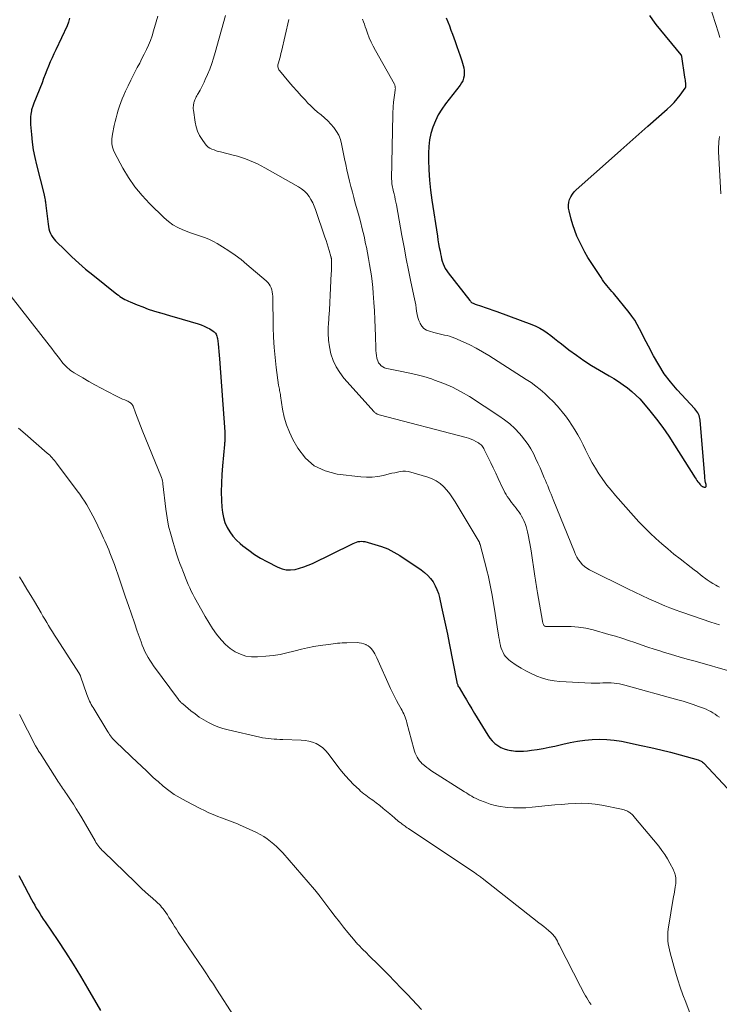
# Model space of a CAD drawing. Units: feet. Extents: x 1999996 to 2003784, y 595000 to 600000.
# Drawn here: x 2000663 to 2000796, y 597278 to 597464 of the extents above; entities that cross this region are included whole.
import ezdxf

# ---------------------------------------------------------------- set-up
doc = ezdxf.new("R2010")
doc.units = ezdxf.units.FT
doc.header["$LTSCALE"] = 100
doc.header["$MEASUREMENT"] = 0
doc.layers.add('CONTOUR INDEX', color=32, linetype='Continuous', lineweight=25)
doc.layers.add('CONTOUR INTERMEDIATE', color=40, linetype='Continuous', lineweight=15)

msp = doc.modelspace()

# ---------------------------------------------------------------- linework, layer by layer
at = {"layer": 'CONTOUR INDEX', "flags": 128}
for points, elevation in [([(2000672.38, 597464.76), (2000672.18, 597464.01), (2000671.9, 597463.27), (2000669.74, 597458.76), (2000669.38, 597457.99), (2000669.04, 597457.22), (2000668.7, 597456.43), (2000668.38, 597455.65), (2000668.07, 597454.86), (2000667.76, 597454.07), (2000667.45, 597453.28), (2000667.14, 597452.49), (2000665.61, 597448.62), (2000665.54, 597448.44), (2000665.47, 597448.26), (2000665.39, 597448.08), (2000665.32, 597447.9), (2000665.25, 597447.72), (2000665.2, 597447.54), (2000665.15, 597447.35), (2000665.12, 597447.16), (2000665.02, 597446.55), (2000664.96, 597446.05), (2000664.93, 597445.56), (2000664.93, 597445.06), (2000664.95, 597444.56), (2000665.12, 597442.66), (2000665.28, 597441.21), (2000665.48, 597439.78), (2000665.76, 597438.35), (2000666.08, 597436.94), (2000667.47, 597431.49), (2000667.54, 597431.19), (2000667.61, 597430.89), (2000667.67, 597430.59), (2000667.73, 597430.28), (2000667.75, 597430.14), (2000667.79, 597429.91), (2000667.83, 597429.68), (2000667.86, 597429.44), (2000667.89, 597429.21), (2000668.28, 597425.67), (2000668.35, 597425.23), (2000668.44, 597424.79), (2000668.57, 597424.37), (2000668.73, 597423.96), (2000668.93, 597423.56), (2000669.16, 597423.18), (2000669.43, 597422.83), (2000669.72, 597422.51), (2000671.56, 597420.7), (2000672.81, 597419.5), (2000674.09, 597418.33), (2000675.41, 597417.2), (2000676.75, 597416.09), (2000681.31, 597412.46), (2000681.61, 597412.24), (2000681.91, 597412.02), (2000682.21, 597411.82), (2000682.53, 597411.62), (2000682.85, 597411.44), (2000683.17, 597411.27), (2000683.51, 597411.11), (2000683.85, 597410.97), (2000685.19, 597410.41), (2000686.22, 597410), (2000687.25, 597409.62), (2000688.29, 597409.27), (2000689.34, 597408.94), (2000689.38, 597408.93), (2000690.45, 597408.61), (2000691.52, 597408.3), (2000692.6, 597407.98), (2000693.68, 597407.67), (2000696.74, 597406.78), (2000697.31, 597406.6), (2000697.86, 597406.38), (2000698.4, 597406.12), (2000698.92, 597405.84), (2000699.59, 597405.44), (2000699.76, 597405.32), (2000699.91, 597405.18), (2000700.03, 597405.02), (2000700.14, 597404.84), (2000700.22, 597404.65), (2000700.29, 597404.45), (2000700.34, 597404.24), (2000700.38, 597404.03), (2000700.5, 597403.02), (2000700.58, 597402.31), (2000700.65, 597401.59), (2000700.71, 597400.87), (2000700.77, 597400.15), (2000701.78, 597386.37), (2000701.79, 597386.28), (2000701.8, 597386.19), (2000701.8, 597386.1), (2000701.8, 597386), (2000701.81, 597385.91), (2000701.81, 597385.82), (2000701.81, 597385.73), (2000701.81, 597385.64), (2000701.81, 597385.29), (2000701.8, 597385.12), (2000701.79, 597384.95), (2000701.78, 597384.78), (2000701.77, 597384.61), (2000701.76, 597384.44), (2000701.74, 597384.27), (2000701.72, 597384.1), (2000701.71, 597383.93), (2000701.33, 597379.9), (2000701.2, 597378.26), (2000701.13, 597376.62), (2000701.12, 597374.98), (2000701.16, 597373.34), (2000701.21, 597372.07), (2000701.32, 597371.07), (2000701.51, 597370.1), (2000701.82, 597369.16), (2000702.21, 597368.24), (2000702.72, 597367.38), (2000703.3, 597366.56), (2000703.97, 597365.83), (2000704.7, 597365.15), (2000705.23, 597364.71), (2000706.31, 597363.89), (2000707.42, 597363.11), (2000708.57, 597362.41), (2000709.75, 597361.76), (2000711.84, 597360.69), (2000712.63, 597360.38), (2000713.44, 597360.19), (2000714.26, 597360.18), (2000715.1, 597360.27), (2000715.95, 597360.49), (2000716.77, 597360.75), (2000717.58, 597361.07), (2000718.38, 597361.42), (2000725.84, 597365.07), (2000726.14, 597365.2), (2000726.44, 597365.33), (2000726.75, 597365.43), (2000727.07, 597365.53), (2000727.39, 597365.59), (2000727.71, 597365.62), (2000728.03, 597365.59), (2000728.35, 597365.53), (2000730.24, 597365.02), (2000731.47, 597364.62), (2000732.68, 597364.14), (2000733.83, 597363.55), (2000734.94, 597362.88), (2000739.01, 597360.17), (2000739.65, 597359.68), (2000740.25, 597359.14), (2000740.77, 597358.54), (2000741.25, 597357.89), (2000741.64, 597357.18), (2000741.99, 597356.46), (2000742.26, 597355.7), (2000742.47, 597354.92), (2000742.88, 597353.1), (2000743.25, 597351.4), (2000743.61, 597349.69), (2000743.96, 597347.98), (2000744.31, 597346.27), (2000745.76, 597338.92), (2000745.79, 597338.78), (2000745.83, 597338.64), (2000745.87, 597338.5), (2000745.92, 597338.37), (2000745.98, 597338.24), (2000746.04, 597338.11), (2000746.11, 597337.99), (2000746.18, 597337.86), (2000747.06, 597336.4), (2000747.57, 597335.54), (2000748.09, 597334.69), (2000748.6, 597333.83), (2000749.12, 597332.98), (2000751.65, 597328.83), (2000752.04, 597328.27), (2000752.47, 597327.76), (2000752.97, 597327.3), (2000753.51, 597326.89), (2000754.1, 597326.55), (2000754.71, 597326.27), (2000755.36, 597326.08), (2000756.02, 597325.94), (2000756.15, 597325.92), (2000756.9, 597325.85), (2000757.64, 597325.82), (2000758.39, 597325.84), (2000759.13, 597325.91), (2000759.89, 597326), (2000761, 597326.16), (2000762.12, 597326.35), (2000763.23, 597326.56), (2000764.33, 597326.8), (2000765.84, 597327.15), (2000767.22, 597327.44), (2000768.61, 597327.69), (2000770, 597327.88), (2000771.41, 597328.03), (2000772.81, 597328.09), (2000774.21, 597328.06), (2000775.6, 597327.92), (2000776.99, 597327.69), (2000780.68, 597326.93), (2000782.55, 597326.52), (2000784.41, 597326.08), (2000786.26, 597325.61), (2000788.11, 597325.12), (2000791.48, 597324.17), (2000791.63, 597324.12), (2000791.78, 597324.07), (2000791.93, 597324), (2000792.08, 597323.93), (2000792.22, 597323.84), (2000792.35, 597323.74), (2000792.48, 597323.64), (2000792.6, 597323.52), (2000797.03, 597318.78)], 960), ([(2000743.71, 597464.82), (2000744.03, 597464.05), (2000744.34, 597463.27), (2000744.64, 597462.49), (2000744.93, 597461.71), (2000745.45, 597460.29), (2000745.78, 597459.38), (2000746.1, 597458.48), (2000746.4, 597457.57), (2000746.7, 597456.65), (2000746.99, 597455.78), (2000747.1, 597455.3), (2000747.18, 597454.81), (2000747.18, 597454.32), (2000747.14, 597453.83), (2000747.03, 597453.35), (2000746.87, 597452.89), (2000746.64, 597452.46), (2000746.37, 597452.04), (2000743.62, 597448.5), (2000742.9, 597447.46), (2000742.24, 597446.39), (2000741.69, 597445.26), (2000741.21, 597444.1), (2000740.85, 597442.89), (2000740.58, 597441.67), (2000740.44, 597440.42), (2000740.39, 597439.16), (2000740.4, 597437.88), (2000740.46, 597435.97), (2000740.57, 597434.06), (2000740.77, 597432.16), (2000741.02, 597430.27), (2000742.07, 597423.43), (2000742.19, 597422.7), (2000742.31, 597421.98), (2000742.43, 597421.27), (2000742.57, 597420.55), (2000742.66, 597420.05), (2000742.76, 597419.59), (2000742.88, 597419.12), (2000743.01, 597418.67), (2000743.17, 597418.21), (2000743.18, 597418.18), (2000743.37, 597417.72), (2000743.58, 597417.28), (2000743.84, 597416.87), (2000744.12, 597416.46), (2000748.22, 597411.2), (2000748.32, 597411.09), (2000748.44, 597410.98), (2000748.56, 597410.88), (2000748.69, 597410.8), (2000748.83, 597410.72), (2000748.97, 597410.65), (2000749.11, 597410.59), (2000749.26, 597410.54), (2000750.42, 597410.16), (2000751.15, 597409.92), (2000751.88, 597409.67), (2000752.61, 597409.41), (2000753.33, 597409.15), (2000759.97, 597406.68), (2000760.75, 597406.35), (2000761.5, 597405.98), (2000762.22, 597405.55), (2000762.91, 597405.08), (2000763.58, 597404.57), (2000764.26, 597404.06), (2000764.93, 597403.54), (2000765.59, 597403.02), (2000767.01, 597401.9), (2000768.41, 597400.85), (2000769.83, 597399.85), (2000771.3, 597398.9), (2000772.8, 597398), (2000774.63, 597396.95), (2000775.53, 597396.42), (2000776.41, 597395.86), (2000777.27, 597395.27), (2000778.12, 597394.66), (2000778.93, 597394.01), (2000779.7, 597393.32), (2000780.43, 597392.58), (2000781.12, 597391.8), (2000782.35, 597390.32), (2000783.59, 597388.76), (2000784.8, 597387.16), (2000785.94, 597385.52), (2000787.03, 597383.84), (2000790.93, 597377.64), (2000791.1, 597377.38), (2000791.27, 597377.13), (2000791.45, 597376.89), (2000791.63, 597376.65), (2000791.86, 597376.36), (2000791.94, 597376.27), (2000792.02, 597376.18), (2000792.11, 597376.11), (2000792.2, 597376.03), (2000792.29, 597375.97), (2000792.39, 597375.92), (2000792.5, 597375.89), (2000792.62, 597375.87), (2000792.76, 597375.86), (2000792.87, 597375.88), (2000792.95, 597375.93), (2000793, 597376.01), (2000793.02, 597376.12), (2000793.01, 597376.3), (2000793, 597376.36), (2000792.99, 597376.41), (2000792.98, 597376.46), (2000792.96, 597376.51), (2000792.94, 597376.55), (2000792.93, 597376.6), (2000792.91, 597376.66), (2000792.9, 597376.71), (2000792.85, 597377.03), (2000792.81, 597377.25), (2000792.78, 597377.47), (2000792.76, 597377.69), (2000792.74, 597377.9), (2000791.87, 597388.54), (2000791.83, 597388.84), (2000791.77, 597389.13), (2000791.67, 597389.41), (2000791.55, 597389.69), (2000791.41, 597389.95), (2000791.25, 597390.21), (2000791.07, 597390.45), (2000790.87, 597390.68), (2000787.54, 597394.3), (2000786.26, 597395.8), (2000785.08, 597397.36), (2000784.02, 597399.01), (2000783.04, 597400.73), (2000782.08, 597402.6), (2000781.65, 597403.42), (2000781.23, 597404.25), (2000780.81, 597405.07), (2000780.4, 597405.89), (2000779.95, 597406.7), (2000779.48, 597407.48), (2000778.95, 597408.24), (2000778.39, 597408.97), (2000775.43, 597412.59), (2000775.13, 597412.96), (2000774.83, 597413.32), (2000774.53, 597413.69), (2000774.22, 597414.05), (2000773.92, 597414.41), (2000773.64, 597414.79), (2000773.36, 597415.17), (2000773.09, 597415.56), (2000771.22, 597418.42), (2000770.61, 597419.39), (2000770.04, 597420.37), (2000769.5, 597421.38), (2000768.99, 597422.39), (2000768.53, 597423.44), (2000768.11, 597424.49), (2000767.75, 597425.57), (2000767.43, 597426.66), (2000767.03, 597428.21), (2000766.94, 597428.76), (2000766.92, 597429.3), (2000767, 597429.85), (2000767.14, 597430.38), (2000767.38, 597430.89), (2000767.66, 597431.37), (2000768.01, 597431.81), (2000768.4, 597432.21), (2000775.1, 597438.16), (2000776.82, 597439.69), (2000778.54, 597441.21), (2000780.27, 597442.74), (2000781.99, 597444.27), (2000785.65, 597447.5), (2000786.31, 597448.12), (2000786.93, 597448.76), (2000787.52, 597449.44), (2000788.07, 597450.15), (2000789.05, 597451.5), (2000789.09, 597451.56), (2000789.12, 597451.62), (2000789.14, 597451.69), (2000789.16, 597451.76), (2000789.17, 597451.83), (2000789.18, 597451.9), (2000789.18, 597451.97), (2000789.18, 597452.05), (2000789.14, 597452.45), (2000789.11, 597452.72), (2000789.08, 597452.99), (2000789.04, 597453.26), (2000789, 597453.53), (2000788.42, 597457.48), (2000788.4, 597457.56), (2000788.37, 597457.63), (2000788.34, 597457.7), (2000788.29, 597457.76), (2000783.53, 597463.56), (2000782.91, 597464.4), (2000782.35, 597465.27)], 940), ([(2000662.75, 597302.27), (2000663.17, 597301.46), (2000665.15, 597297.72), (2000665.44, 597297.17), (2000665.75, 597296.63), (2000666.06, 597296.1), (2000666.38, 597295.57), (2000666.71, 597295.04), (2000667.04, 597294.52), (2000667.38, 597294), (2000667.72, 597293.49), (2000670.12, 597289.93), (2000671.58, 597287.71), (2000673.02, 597285.47), (2000674.41, 597283.2), (2000675.77, 597280.92), (2000678.24, 597276.69)], 980)]:
    msp.add_lwpolyline(points, dxfattribs=dict(at, elevation=elevation))
at = {"layer": 'CONTOUR INTERMEDIATE', "flags": 128}
for points, elevation in [([(2000795.59, 597461.1), (2000795.47, 597461.54), (2000795.33, 597461.98), (2000793.66, 597467.27)], 944), ([(2000689.06, 597465.14), (2000688.78, 597464.04), (2000688.29, 597462.32), (2000688, 597461.41), (2000687.69, 597460.52), (2000687.33, 597459.64), (2000686.94, 597458.78), (2000686.52, 597457.93), (2000686.09, 597457.08), (2000685.65, 597456.23), (2000685.2, 597455.4), (2000685.01, 597455.04), (2000684.47, 597454.02), (2000683.95, 597452.99), (2000683.45, 597451.94), (2000682.98, 597450.89), (2000682.65, 597450.14), (2000682.36, 597449.44), (2000682.08, 597448.74), (2000681.83, 597448.04), (2000681.59, 597447.32), (2000681.38, 597446.6), (2000681.18, 597445.88), (2000681, 597445.15), (2000680.83, 597444.41), (2000680.49, 597442.75), (2000680.42, 597442.32), (2000680.37, 597441.88), (2000680.36, 597441.43), (2000680.38, 597440.99), (2000680.44, 597440.55), (2000680.54, 597440.13), (2000680.69, 597439.72), (2000680.87, 597439.31), (2000682.47, 597436.34), (2000683.56, 597434.52), (2000684.75, 597432.78), (2000686.1, 597431.15), (2000687.54, 597429.6), (2000690.29, 597426.91), (2000691.1, 597426.21), (2000691.95, 597425.59), (2000692.87, 597425.07), (2000693.83, 597424.62), (2000694.33, 597424.43), (2000695.09, 597424.14), (2000695.85, 597423.86), (2000696.62, 597423.6), (2000697.39, 597423.35), (2000698.15, 597423.08), (2000698.9, 597422.78), (2000699.62, 597422.42), (2000700.33, 597422.03), (2000701.37, 597421.4), (2000702.56, 597420.63), (2000703.73, 597419.83), (2000704.86, 597418.98), (2000705.96, 597418.08), (2000709.63, 597414.94), (2000709.92, 597414.66), (2000710.17, 597414.35), (2000710.38, 597414.01), (2000710.55, 597413.64), (2000710.68, 597413.26), (2000710.78, 597412.86), (2000710.83, 597412.46), (2000710.86, 597412.06), (2000710.98, 597406.2), (2000711.04, 597404.28), (2000711.16, 597402.35), (2000711.33, 597400.43), (2000711.55, 597398.51), (2000711.99, 597395.19), (2000712.03, 597394.94), (2000712.07, 597394.68), (2000712.12, 597394.43), (2000712.18, 597394.18), (2000712.23, 597393.93), (2000712.29, 597393.68), (2000712.33, 597393.42), (2000712.37, 597393.17), (2000712.74, 597390.63), (2000713.04, 597389.13), (2000713.45, 597387.67), (2000714.02, 597386.26), (2000714.7, 597384.89), (2000715.64, 597383.23), (2000717.08, 597381.37), (2000718.75, 597379.88), (2000720.79, 597378.92), (2000723.05, 597378.31), (2000727.56, 597377.79), (2000728.65, 597377.73), (2000729.72, 597377.74), (2000730.79, 597377.87), (2000731.86, 597378.08), (2000732.95, 597378.36), (2000733.47, 597378.48), (2000733.98, 597378.6), (2000734.5, 597378.71), (2000735.01, 597378.82), (2000735.53, 597378.89), (2000736.04, 597378.9), (2000736.55, 597378.84), (2000737.06, 597378.73), (2000740.25, 597377.78), (2000741.08, 597377.46), (2000741.87, 597377.06), (2000742.58, 597376.55), (2000743.25, 597375.96), (2000743.86, 597375.29), (2000744.43, 597374.59), (2000744.95, 597373.86), (2000745.44, 597373.1), (2000749.98, 597365.52), (2000750.03, 597365.42), (2000750.08, 597365.25), (2000750.1, 597365.18), (2000750.12, 597365.1), (2000750.14, 597365.03), (2000750.16, 597364.96), (2000751.36, 597360.4), (2000751.52, 597359.79), (2000751.67, 597359.17), (2000751.82, 597358.55), (2000751.95, 597357.92), (2000752.08, 597357.3), (2000752.21, 597356.68), (2000752.32, 597356.05), (2000752.43, 597355.42), (2000753.01, 597351.92), (2000753.15, 597351.07), (2000753.29, 597350.23), (2000753.42, 597349.38), (2000753.55, 597348.54), (2000753.65, 597347.84), (2000753.73, 597347.34), (2000753.82, 597346.85), (2000753.92, 597346.35), (2000754.03, 597345.86), (2000754.05, 597345.75), (2000754.18, 597345.32), (2000754.32, 597344.9), (2000754.51, 597344.5), (2000754.73, 597344.11), (2000754.99, 597343.75), (2000755.27, 597343.42), (2000755.6, 597343.12), (2000755.95, 597342.85), (2000757.01, 597342.14), (2000757.93, 597341.57), (2000758.86, 597341.03), (2000759.83, 597340.54), (2000760.81, 597340.09), (2000760.92, 597340.04), (2000761.98, 597339.66), (2000763.07, 597339.35), (2000764.18, 597339.15), (2000765.31, 597339.03), (2000771.24, 597338.72), (2000771.79, 597338.71), (2000772.33, 597338.7), (2000772.88, 597338.72), (2000773.42, 597338.76), (2000773.48, 597338.76), (2000774, 597338.79), (2000774.51, 597338.8), (2000775.03, 597338.78), (2000775.55, 597338.74), (2000776.06, 597338.67), (2000776.58, 597338.58), (2000777.08, 597338.47), (2000777.59, 597338.35), (2000787.66, 597335.56), (2000788.64, 597335.28), (2000789.62, 597334.98), (2000790.58, 597334.66), (2000791.54, 597334.31), (2000792.53, 597333.95), (2000792.99, 597333.77), (2000793.44, 597333.56), (2000793.87, 597333.33), (2000794.29, 597333.09), (2000794.71, 597332.82), (2000795.12, 597332.54), (2000795.52, 597332.26)], 956), ([(2000701.94, 597465.27), (2000699.97, 597458.21), (2000699.65, 597457.16), (2000699.31, 597456.12), (2000698.93, 597455.1), (2000698.52, 597454.09), (2000698.09, 597453.1), (2000697.87, 597452.59), (2000697.63, 597452.09), (2000697.37, 597451.6), (2000697.1, 597451.11), (2000696.72, 597450.45), (2000696.63, 597450.3), (2000696.55, 597450.15), (2000696.46, 597450), (2000696.38, 597449.85), (2000696.3, 597449.69), (2000696.22, 597449.54), (2000696.15, 597449.39), (2000696.08, 597449.23), (2000696.02, 597449.07), (2000695.97, 597448.91), (2000695.93, 597448.74), (2000695.89, 597448.58), (2000695.86, 597448.38), (2000695.82, 597448.11), (2000695.8, 597447.84), (2000695.81, 597447.58), (2000695.83, 597447.31), (2000696.14, 597445.05), (2000696.33, 597444.16), (2000696.6, 597443.3), (2000696.99, 597442.49), (2000697.47, 597441.72), (2000698.05, 597440.91), (2000698.32, 597440.59), (2000698.62, 597440.31), (2000698.97, 597440.09), (2000699.34, 597439.91), (2000699.74, 597439.76), (2000700.14, 597439.62), (2000700.55, 597439.5), (2000700.96, 597439.39), (2000703.38, 597438.77), (2000704.17, 597438.56), (2000704.94, 597438.32), (2000705.71, 597438.06), (2000706.47, 597437.78), (2000707.22, 597437.46), (2000707.96, 597437.13), (2000708.68, 597436.77), (2000709.4, 597436.38), (2000715.76, 597432.78), (2000716.33, 597432.4), (2000716.86, 597431.98), (2000717.33, 597431.48), (2000717.75, 597430.94), (2000718.11, 597430.35), (2000718.44, 597429.75), (2000718.72, 597429.12), (2000718.97, 597428.47), (2000720.76, 597423.23), (2000720.97, 597422.61), (2000721.17, 597421.98), (2000721.37, 597421.35), (2000721.56, 597420.72), (2000721.89, 597419.59), (2000721.9, 597419.52), (2000721.92, 597419.45), (2000721.94, 597419.39), (2000721.96, 597419.32), (2000721.96, 597419.29), (2000721.97, 597419.24), (2000721.98, 597419.19), (2000721.99, 597419.14), (2000722, 597419.09), (2000722, 597419.04), (2000722.01, 597418.98), (2000722.01, 597418.93), (2000722.01, 597418.88), (2000722.01, 597418.1), (2000722, 597417.66), (2000722, 597417.22), (2000721.98, 597416.78), (2000721.96, 597416.34), (2000721.76, 597412.26), (2000721.69, 597410.84), (2000721.6, 597409.41), (2000721.51, 597407.99), (2000721.41, 597406.57), (2000721.4, 597406.41), (2000721.37, 597405.07), (2000721.42, 597403.74), (2000721.61, 597402.43), (2000721.89, 597401.12), (2000722.32, 597399.87), (2000722.86, 597398.67), (2000723.56, 597397.56), (2000724.37, 597396.51), (2000730.08, 597390.12), (2000730.17, 597390.02), (2000730.28, 597389.93), (2000730.39, 597389.85), (2000730.51, 597389.78), (2000730.64, 597389.72), (2000730.77, 597389.66), (2000730.9, 597389.61), (2000731.03, 597389.57), (2000747.53, 597385.26), (2000748, 597385.12), (2000748.46, 597384.96), (2000748.91, 597384.76), (2000749.35, 597384.54), (2000749.84, 597384.27), (2000750.02, 597384.16), (2000750.19, 597384.03), (2000750.35, 597383.89), (2000750.49, 597383.73), (2000750.62, 597383.57), (2000750.75, 597383.39), (2000750.86, 597383.21), (2000750.96, 597383.02), (2000751.72, 597381.45), (2000752.19, 597380.48), (2000752.66, 597379.5), (2000753.13, 597378.51), (2000753.59, 597377.53), (2000754.43, 597375.71), (2000754.64, 597375.29), (2000754.85, 597374.87), (2000755.09, 597374.47), (2000755.33, 597374.07), (2000755.59, 597373.68), (2000755.86, 597373.3), (2000756.14, 597372.92), (2000756.43, 597372.56), (2000756.7, 597372.24), (2000756.99, 597371.88), (2000757.28, 597371.51), (2000757.55, 597371.13), (2000757.81, 597370.75), (2000758.04, 597370.35), (2000758.27, 597369.94), (2000758.46, 597369.52), (2000758.64, 597369.09), (2000758.7, 597368.94), (2000758.88, 597368.42), (2000759.04, 597367.9), (2000759.17, 597367.37), (2000759.29, 597366.84), (2000759.35, 597366.53), (2000759.48, 597365.84), (2000759.61, 597365.15), (2000759.72, 597364.46), (2000759.83, 597363.76), (2000760.53, 597359.01), (2000760.59, 597358.61), (2000760.65, 597358.2), (2000760.71, 597357.8), (2000760.78, 597357.4), (2000760.85, 597357), (2000760.92, 597356.6), (2000760.99, 597356.2), (2000761.06, 597355.8), (2000761.97, 597350.48), (2000762, 597350.35), (2000762.03, 597350.22), (2000762.06, 597350.1), (2000762.1, 597349.97), (2000762.12, 597349.93), (2000762.16, 597349.83), (2000762.21, 597349.74), (2000762.28, 597349.66), (2000762.36, 597349.58), (2000762.44, 597349.52), (2000762.54, 597349.48), (2000762.63, 597349.45), (2000762.74, 597349.43), (2000762.84, 597349.43), (2000763, 597349.42), (2000763.16, 597349.42), (2000763.32, 597349.42), (2000763.47, 597349.42), (2000766, 597349.48), (2000767.41, 597349.46), (2000768.82, 597349.34), (2000770.21, 597349.11), (2000771.58, 597348.79), (2000774.58, 597347.96), (2000775.82, 597347.6), (2000777.06, 597347.22), (2000778.29, 597346.81), (2000779.51, 597346.39), (2000780.72, 597345.96), (2000781.95, 597345.55), (2000783.18, 597345.15), (2000784.41, 597344.76), (2000784.92, 597344.61), (2000786.42, 597344.16), (2000787.92, 597343.72), (2000789.42, 597343.28), (2000790.92, 597342.86), (2000797.95, 597340.89)], 952), ([(2000713.93, 597464.46), (2000712.52, 597458.45), (2000712.41, 597458.02), (2000712.31, 597457.59), (2000712.19, 597457.16), (2000712.07, 597456.73), (2000711.94, 597456.25), (2000711.89, 597456.07), (2000711.86, 597455.88), (2000711.85, 597455.69), (2000711.85, 597455.49), (2000711.88, 597455.31), (2000711.94, 597455.13), (2000712.02, 597454.96), (2000712.13, 597454.81), (2000713.94, 597452.67), (2000714.7, 597451.78), (2000715.48, 597450.9), (2000716.26, 597450.03), (2000717.06, 597449.17), (2000717.48, 597448.71), (2000718.08, 597448.1), (2000718.7, 597447.51), (2000719.35, 597446.95), (2000720.02, 597446.41), (2000720.68, 597445.86), (2000721.31, 597445.28), (2000721.9, 597444.66), (2000722.45, 597444.01), (2000722.47, 597443.99), (2000722.96, 597443.28), (2000723.38, 597442.54), (2000723.68, 597441.74), (2000723.91, 597440.92), (2000724.49, 597438.08), (2000724.71, 597437.02), (2000724.94, 597435.97), (2000725.18, 597434.92), (2000725.43, 597433.87), (2000725.69, 597432.82), (2000725.96, 597431.77), (2000726.24, 597430.73), (2000726.52, 597429.69), (2000727.11, 597427.59), (2000727.48, 597426.2), (2000727.84, 597424.8), (2000728.17, 597423.4), (2000728.48, 597421.99), (2000728.62, 597421.32), (2000728.84, 597420.24), (2000729.04, 597419.16), (2000729.23, 597418.07), (2000729.41, 597416.99), (2000729.57, 597415.9), (2000729.71, 597414.81), (2000729.82, 597413.72), (2000729.91, 597412.62), (2000730.03, 597410.87), (2000730.14, 597409.27), (2000730.23, 597407.66), (2000730.29, 597406.06), (2000730.35, 597404.46), (2000730.4, 597402.22), (2000730.43, 597401.73), (2000730.47, 597401.26), (2000730.54, 597400.78), (2000730.62, 597400.31), (2000730.66, 597400.13), (2000730.77, 597399.77), (2000730.93, 597399.43), (2000731.16, 597399.14), (2000731.43, 597398.88), (2000731.75, 597398.66), (2000732.08, 597398.48), (2000732.44, 597398.35), (2000732.82, 597398.26), (2000735.05, 597397.85), (2000736.54, 597397.54), (2000738.02, 597397.2), (2000739.49, 597396.8), (2000740.95, 597396.36), (2000741.55, 597396.16), (2000743.27, 597395.52), (2000744.95, 597394.8), (2000746.57, 597393.95), (2000748.15, 597393.01), (2000753.73, 597389.4), (2000754.79, 597388.64), (2000755.8, 597387.84), (2000756.75, 597386.95), (2000757.64, 597386.01), (2000758.04, 597385.56), (2000758.67, 597384.78), (2000759.26, 597383.97), (2000759.78, 597383.12), (2000760.27, 597382.24), (2000760.7, 597381.33), (2000761.13, 597380.41), (2000761.54, 597379.49), (2000761.94, 597378.56), (2000762.34, 597377.62), (2000762.55, 597377.11), (2000762.77, 597376.59), (2000762.98, 597376.08), (2000763.2, 597375.56), (2000763.41, 597375.05), (2000763.62, 597374.53), (2000763.83, 597374.01), (2000764.04, 597373.5), (2000768.04, 597363.6), (2000768.27, 597363.08), (2000768.53, 597362.58), (2000768.84, 597362.1), (2000769.17, 597361.64), (2000769.54, 597361.22), (2000769.95, 597360.83), (2000770.41, 597360.51), (2000770.89, 597360.22), (2000778.19, 597356.58), (2000779.5, 597355.94), (2000780.81, 597355.31), (2000782.14, 597354.7), (2000783.47, 597354.11), (2000784.15, 597353.81), (2000785.15, 597353.38), (2000786.16, 597352.98), (2000787.17, 597352.6), (2000788.19, 597352.23), (2000790.61, 597351.4), (2000792.25, 597350.84), (2000793.9, 597350.29), (2000795.55, 597349.75)], 948), ([(2000727.91, 597464.54), (2000728.07, 597464.06), (2000728.23, 597463.58), (2000728.4, 597463.1), (2000728.56, 597462.63), (2000728.83, 597461.88), (2000729.16, 597461.04), (2000729.51, 597460.22), (2000729.9, 597459.41), (2000730.32, 597458.61), (2000733.93, 597452.2), (2000733.99, 597452.08), (2000734.04, 597451.96), (2000734.07, 597451.83), (2000734.09, 597451.7), (2000734.1, 597451.56), (2000734.11, 597451.43), (2000734.1, 597451.29), (2000734.08, 597451.16), (2000733.98, 597450.57), (2000733.92, 597450.14), (2000733.86, 597449.71), (2000733.81, 597449.27), (2000733.77, 597448.84), (2000733.75, 597448.64), (2000733.71, 597448.1), (2000733.68, 597447.56), (2000733.65, 597447.03), (2000733.64, 597446.49), (2000733.4, 597434.21), (2000733.41, 597433.91), (2000733.42, 597433.61), (2000733.45, 597433.32), (2000733.5, 597433.02), (2000733.55, 597432.73), (2000733.61, 597432.44), (2000733.68, 597432.14), (2000733.75, 597431.85), (2000733.86, 597431.42), (2000733.98, 597430.91), (2000734.09, 597430.4), (2000734.2, 597429.89), (2000734.3, 597429.37), (2000735.36, 597423.54), (2000735.77, 597421.34), (2000736.18, 597419.14), (2000736.62, 597416.95), (2000737.07, 597414.76), (2000737.74, 597411.56), (2000737.85, 597410.97), (2000737.96, 597410.38), (2000738.06, 597409.79), (2000738.14, 597409.19), (2000738.25, 597408.6), (2000738.39, 597408.03), (2000738.58, 597407.46), (2000738.81, 597406.91), (2000738.83, 597406.87), (2000739.15, 597406.37), (2000739.53, 597405.94), (2000740.01, 597405.63), (2000740.55, 597405.39), (2000741.41, 597405.15), (2000741.9, 597405.02), (2000742.4, 597404.89), (2000742.9, 597404.79), (2000743.4, 597404.69), (2000743.9, 597404.58), (2000744.39, 597404.45), (2000744.87, 597404.28), (2000745.35, 597404.1), (2000746.95, 597403.4), (2000748.21, 597402.82), (2000749.45, 597402.2), (2000750.65, 597401.52), (2000751.83, 597400.81), (2000758.91, 597396.29), (2000759.82, 597395.67), (2000760.72, 597395.02), (2000761.58, 597394.34), (2000762.42, 597393.62), (2000763.22, 597392.87), (2000764.01, 597392.09), (2000764.76, 597391.28), (2000765.48, 597390.45), (2000765.68, 597390.21), (2000766.34, 597389.37), (2000766.98, 597388.52), (2000767.58, 597387.63), (2000768.14, 597386.72), (2000768.68, 597385.8), (2000769.19, 597384.86), (2000769.68, 597383.91), (2000770.15, 597382.94), (2000770.28, 597382.66), (2000770.82, 597381.57), (2000771.4, 597380.49), (2000772.02, 597379.43), (2000772.68, 597378.4), (2000772.73, 597378.33), (2000773.45, 597377.28), (2000774.2, 597376.26), (2000775, 597375.27), (2000775.82, 597374.3), (2000779.25, 597370.4), (2000780.27, 597369.28), (2000781.3, 597368.19), (2000782.38, 597367.14), (2000783.47, 597366.11), (2000784.6, 597365.11), (2000785.75, 597364.14), (2000786.91, 597363.18), (2000788.1, 597362.25), (2000790.18, 597360.65), (2000790.77, 597360.19), (2000791.37, 597359.73), (2000791.95, 597359.26), (2000792.54, 597358.79), (2000792.71, 597358.66), (2000793.22, 597358.27), (2000793.75, 597357.91), (2000794.29, 597357.57), (2000794.85, 597357.26), (2000795.15, 597357.1), (2000795.57, 597356.9)], 944), ([(2000795.78, 597431.47), (2000795.37, 597439.45), (2000795.36, 597439.92), (2000795.36, 597440.4), (2000795.39, 597440.88), (2000795.43, 597441.36), (2000795.49, 597441.83), (2000795.57, 597442.3)], 944), ([(2000661.3, 597411.96), (2000668.49, 597402.76), (2000668.98, 597402.13), (2000669.46, 597401.51), (2000669.95, 597400.88), (2000670.43, 597400.25), (2000670.92, 597399.61), (2000671.16, 597399.31), (2000671.42, 597399.02), (2000671.69, 597398.74), (2000671.96, 597398.47), (2000672.26, 597398.22), (2000672.56, 597397.98), (2000672.88, 597397.76), (2000673.21, 597397.55), (2000674.85, 597396.58), (2000676.01, 597395.91), (2000677.18, 597395.25), (2000678.36, 597394.61), (2000679.55, 597393.99), (2000681.23, 597393.12), (2000681.62, 597392.92), (2000682.01, 597392.74), (2000682.41, 597392.56), (2000682.81, 597392.39), (2000683.23, 597392.21), (2000683.42, 597392.13), (2000683.6, 597392.04), (2000683.77, 597391.93), (2000683.93, 597391.82), (2000684.08, 597391.68), (2000684.21, 597391.54), (2000684.31, 597391.37), (2000684.4, 597391.19), (2000684.86, 597389.93), (2000685.16, 597389.11), (2000685.47, 597388.29), (2000685.79, 597387.47), (2000686.12, 597386.66), (2000689.79, 597377.66), (2000689.84, 597377.52), (2000689.89, 597377.37), (2000689.93, 597377.23), (2000689.96, 597377.08), (2000689.99, 597376.93), (2000690.01, 597376.78), (2000690.03, 597376.63), (2000690.05, 597376.47), (2000690.62, 597371.66), (2000690.85, 597370.06), (2000691.14, 597368.48), (2000691.53, 597366.92), (2000691.97, 597365.37), (2000692.36, 597364.13), (2000692.65, 597363.21), (2000692.97, 597362.3), (2000693.29, 597361.39), (2000693.63, 597360.49), (2000693.83, 597359.98), (2000694.09, 597359.34), (2000694.34, 597358.7), (2000694.61, 597358.06), (2000694.87, 597357.43), (2000695.15, 597356.8), (2000695.44, 597356.17), (2000695.75, 597355.56), (2000696.07, 597354.95), (2000697.41, 597352.47), (2000698.06, 597351.32), (2000698.74, 597350.19), (2000699.47, 597349.08), (2000700.22, 597348), (2000700.44, 597347.7), (2000701.15, 597346.83), (2000701.93, 597346.02), (2000702.8, 597345.31), (2000703.73, 597344.68), (2000704.73, 597344.2), (2000705.77, 597343.85), (2000706.85, 597343.7), (2000707.96, 597343.68), (2000709.59, 597343.82), (2000710.93, 597343.96), (2000712.25, 597344.16), (2000713.57, 597344.43), (2000714.87, 597344.76), (2000715.11, 597344.83), (2000716.29, 597345.14), (2000717.47, 597345.41), (2000718.67, 597345.64), (2000719.87, 597345.84), (2000721.43, 597346.07), (2000721.86, 597346.13), (2000722.29, 597346.18), (2000722.72, 597346.23), (2000723.15, 597346.28), (2000723.59, 597346.31), (2000724.02, 597346.34), (2000724.45, 597346.36), (2000724.89, 597346.37), (2000726.84, 597346.4), (2000727.28, 597346.38), (2000727.71, 597346.31), (2000728.12, 597346.19), (2000728.53, 597346.03), (2000728.59, 597346), (2000728.94, 597345.8), (2000729.26, 597345.56), (2000729.54, 597345.28), (2000729.78, 597344.96), (2000730, 597344.61), (2000730.21, 597344.26), (2000730.4, 597343.9), (2000730.57, 597343.53), (2000733.19, 597337.73), (2000733.55, 597336.96), (2000733.92, 597336.2), (2000734.31, 597335.45), (2000734.72, 597334.71), (2000735.2, 597333.86), (2000735.38, 597333.54), (2000735.54, 597333.23), (2000735.69, 597332.9), (2000735.84, 597332.57), (2000735.97, 597332.24), (2000736.09, 597331.9), (2000736.2, 597331.56), (2000736.3, 597331.21), (2000737.63, 597326.25), (2000737.75, 597325.85), (2000737.89, 597325.46), (2000738.05, 597325.08), (2000738.23, 597324.71), (2000738.43, 597324.36), (2000738.67, 597324.02), (2000738.93, 597323.71), (2000739.22, 597323.42), (2000739.32, 597323.34), (2000739.68, 597323.03), (2000740.05, 597322.73), (2000740.43, 597322.45), (2000740.83, 597322.18), (2000747.22, 597318.11), (2000747.57, 597317.9), (2000747.91, 597317.69), (2000748.25, 597317.48), (2000748.6, 597317.27), (2000748.95, 597317.07), (2000749.3, 597316.89), (2000749.67, 597316.72), (2000750.04, 597316.56), (2000751.13, 597316.13), (2000752.06, 597315.81), (2000753.01, 597315.54), (2000753.97, 597315.35), (2000754.95, 597315.22), (2000755.32, 597315.18), (2000756.5, 597315.1), (2000757.67, 597315.07), (2000758.84, 597315.11), (2000760.02, 597315.2), (2000763.07, 597315.51), (2000764.35, 597315.63), (2000765.62, 597315.74), (2000766.89, 597315.84), (2000768.17, 597315.92), (2000769.44, 597315.95), (2000770.7, 597315.91), (2000771.97, 597315.78), (2000773.22, 597315.58), (2000776.97, 597314.83), (2000777.22, 597314.77), (2000777.48, 597314.69), (2000777.73, 597314.6), (2000777.97, 597314.5), (2000778.1, 597314.44), (2000778.27, 597314.35), (2000778.44, 597314.25), (2000778.6, 597314.14), (2000778.76, 597314.02), (2000778.9, 597313.89), (2000779.05, 597313.75), (2000779.18, 597313.61), (2000779.31, 597313.46), (2000784.03, 597307.79), (2000784.62, 597307.03), (2000785.17, 597306.24), (2000785.68, 597305.43), (2000786.15, 597304.59), (2000786.8, 597303.33), (2000786.9, 597303.1), (2000787, 597302.86), (2000787.08, 597302.62), (2000787.14, 597302.38), (2000787.18, 597302.23), (2000787.21, 597302.05), (2000787.24, 597301.87), (2000787.26, 597301.69), (2000787.28, 597301.51), (2000787.28, 597301.39), (2000787.29, 597301.15), (2000787.28, 597300.91), (2000787.26, 597300.67), (2000787.23, 597300.43), (2000787.16, 597300.03), (2000787.08, 597299.58), (2000787, 597299.14), (2000786.93, 597298.7), (2000786.85, 597298.26), (2000785.83, 597292.11), (2000785.76, 597291.55), (2000785.72, 597290.98), (2000785.72, 597290.42), (2000785.76, 597289.85), (2000785.83, 597289.29), (2000785.93, 597288.73), (2000786.05, 597288.17), (2000786.19, 597287.62), (2000787.23, 597283.94), (2000787.66, 597282.5), (2000788.11, 597281.07), (2000788.61, 597279.65), (2000789.13, 597278.24), (2000789.98, 597276.06)], 964), ([(2000662.68, 597387.04), (2000663.95, 597385.97), (2000668.13, 597382.33), (2000668.37, 597382.12), (2000668.61, 597381.89), (2000668.83, 597381.66), (2000669.05, 597381.43), (2000669.27, 597381.18), (2000669.48, 597380.94), (2000669.68, 597380.68), (2000669.88, 597380.43), (2000673.83, 597375.15), (2000674.3, 597374.5), (2000674.75, 597373.85), (2000675.19, 597373.19), (2000675.61, 597372.51), (2000676.01, 597371.82), (2000676.4, 597371.13), (2000676.77, 597370.42), (2000677.12, 597369.71), (2000678.26, 597367.34), (2000678.52, 597366.78), (2000678.79, 597366.22), (2000679.04, 597365.66), (2000679.3, 597365.09), (2000679.55, 597364.52), (2000679.79, 597363.95), (2000680.02, 597363.38), (2000680.24, 597362.8), (2000680.5, 597362.12), (2000680.85, 597361.2), (2000681.19, 597360.27), (2000681.51, 597359.34), (2000681.83, 597358.41), (2000682.97, 597355.04), (2000683.52, 597353.41), (2000684.07, 597351.79), (2000684.64, 597350.17), (2000685.2, 597348.55), (2000685.91, 597346.53), (2000686.13, 597345.93), (2000686.38, 597345.33), (2000686.65, 597344.74), (2000686.94, 597344.16), (2000687.25, 597343.6), (2000687.58, 597343.04), (2000687.93, 597342.5), (2000688.3, 597341.98), (2000692.99, 597335.61), (2000693.08, 597335.49), (2000693.17, 597335.38), (2000693.27, 597335.27), (2000693.37, 597335.17), (2000693.47, 597335.06), (2000693.58, 597334.96), (2000693.69, 597334.87), (2000693.8, 597334.77), (2000695.35, 597333.49), (2000696.14, 597332.87), (2000696.95, 597332.29), (2000697.8, 597331.76), (2000698.67, 597331.26), (2000699.57, 597330.83), (2000700.49, 597330.45), (2000701.43, 597330.13), (2000702.4, 597329.87), (2000708.41, 597328.49), (2000708.95, 597328.38), (2000709.49, 597328.29), (2000710.03, 597328.22), (2000710.57, 597328.16), (2000711.12, 597328.12), (2000711.67, 597328.09), (2000712.21, 597328.06), (2000712.76, 597328.04), (2000716.27, 597327.94), (2000717.01, 597327.87), (2000717.73, 597327.74), (2000718.43, 597327.53), (2000719.11, 597327.25), (2000719.75, 597326.88), (2000720.35, 597326.47), (2000720.88, 597325.96), (2000721.36, 597325.41), (2000723.23, 597322.9), (2000723.93, 597322.01), (2000724.65, 597321.16), (2000725.41, 597320.33), (2000726.2, 597319.53), (2000727.22, 597318.54), (2000727.53, 597318.26), (2000727.84, 597317.99), (2000728.16, 597317.74), (2000728.5, 597317.49), (2000728.84, 597317.25), (2000729.17, 597317.01), (2000729.5, 597316.76), (2000729.84, 597316.51), (2000730.5, 597316.01), (2000731.15, 597315.5), (2000731.8, 597314.99), (2000732.44, 597314.46), (2000733.07, 597313.93), (2000733.97, 597313.16), (2000734.2, 597312.96), (2000734.43, 597312.77), (2000734.66, 597312.58), (2000734.9, 597312.39), (2000734.99, 597312.32), (2000735.18, 597312.16), (2000735.37, 597312.02), (2000735.57, 597311.87), (2000735.76, 597311.73), (2000735.96, 597311.59), (2000736.16, 597311.45), (2000736.37, 597311.32), (2000736.57, 597311.18), (2000749.15, 597302.76), (2000749.33, 597302.63), (2000749.51, 597302.51), (2000749.69, 597302.39), (2000749.87, 597302.26), (2000750.05, 597302.13), (2000750.22, 597302.01), (2000750.4, 597301.87), (2000750.57, 597301.74), (2000761.31, 597293.32), (2000761.77, 597292.95), (2000762.23, 597292.58), (2000762.68, 597292.2), (2000763.13, 597291.82), (2000763.64, 597291.38), (2000763.82, 597291.21), (2000764, 597291.02), (2000764.16, 597290.82), (2000764.31, 597290.61), (2000764.43, 597290.42), (2000764.62, 597290.11), (2000764.81, 597289.79), (2000764.99, 597289.46), (2000765.16, 597289.14), (2000769.2, 597281.21), (2000769.43, 597280.77), (2000769.66, 597280.33), (2000769.9, 597279.9), (2000770.14, 597279.47), (2000770.39, 597279.05), (2000770.65, 597278.63), (2000770.93, 597278.22), (2000771.21, 597277.81)], 968), ([(2000662.87, 597358.88), (2000663.59, 597357.71), (2000664.29, 597356.53), (2000665, 597355.35), (2000665.7, 597354.17), (2000666.96, 597352.02), (2000667.32, 597351.42), (2000667.68, 597350.81), (2000668.04, 597350.21), (2000668.4, 597349.61), (2000668.76, 597349.01), (2000669.13, 597348.41), (2000669.5, 597347.82), (2000669.88, 597347.22), (2000674.24, 597340.46), (2000674.27, 597340.41), (2000674.3, 597340.36), (2000674.33, 597340.31), (2000674.35, 597340.26), (2000674.38, 597340.21), (2000674.4, 597340.15), (2000674.42, 597340.1), (2000674.44, 597340.05), (2000675.64, 597336.57), (2000675.75, 597336.24), (2000675.88, 597335.92), (2000676.02, 597335.6), (2000676.16, 597335.29), (2000676.32, 597334.98), (2000676.48, 597334.67), (2000676.65, 597334.37), (2000676.82, 597334.07), (2000679.63, 597329.47), (2000679.79, 597329.22), (2000679.96, 597328.97), (2000680.14, 597328.72), (2000680.32, 597328.48), (2000680.52, 597328.25), (2000680.72, 597328.03), (2000680.93, 597327.81), (2000681.15, 597327.6), (2000685.33, 597323.63), (2000685.8, 597323.18), (2000686.27, 597322.73), (2000686.74, 597322.27), (2000687.21, 597321.82), (2000687.68, 597321.36), (2000688.16, 597320.92), (2000688.65, 597320.48), (2000689.14, 597320.05), (2000690.13, 597319.21), (2000691.15, 597318.4), (2000692.2, 597317.64), (2000693.31, 597316.95), (2000694.44, 597316.32), (2000697.09, 597314.96), (2000697.91, 597314.55), (2000698.74, 597314.17), (2000699.59, 597313.81), (2000700.44, 597313.47), (2000701.15, 597313.21), (2000701.65, 597313.01), (2000702.16, 597312.82), (2000702.67, 597312.63), (2000703.17, 597312.44), (2000703.68, 597312.24), (2000704.18, 597312.03), (2000704.67, 597311.81), (2000705.16, 597311.59), (2000707.76, 597310.38), (2000708.47, 597310.02), (2000709.15, 597309.63), (2000709.82, 597309.2), (2000710.46, 597308.73), (2000711.07, 597308.23), (2000711.66, 597307.7), (2000712.22, 597307.14), (2000712.76, 597306.56), (2000718.77, 597299.62), (2000718.91, 597299.46), (2000719.04, 597299.31), (2000719.17, 597299.15), (2000719.31, 597298.99), (2000719.44, 597298.83), (2000719.57, 597298.67), (2000719.69, 597298.51), (2000719.82, 597298.35), (2000721.91, 597295.56), (2000722.7, 597294.52), (2000723.5, 597293.49), (2000724.31, 597292.47), (2000725.13, 597291.45), (2000726.49, 597289.8), (2000726.64, 597289.62), (2000726.8, 597289.44), (2000726.96, 597289.27), (2000727.12, 597289.1), (2000727.97, 597288.25), (2000728.56, 597287.65), (2000729.15, 597287.06), (2000729.74, 597286.47), (2000730.33, 597285.88), (2000731.6, 597284.63), (2000732.82, 597283.41), (2000734.03, 597282.18), (2000735.22, 597280.94), (2000736.41, 597279.68), (2000739.05, 597276.85)], 972), ([(2000662.87, 597332.8), (2000665.93, 597326.86), (2000666.02, 597326.67), (2000666.12, 597326.49), (2000666.22, 597326.31), (2000666.33, 597326.13), (2000666.43, 597325.95), (2000666.54, 597325.77), (2000666.65, 597325.59), (2000666.76, 597325.42), (2000670.27, 597319.97), (2000670.45, 597319.68), (2000670.64, 597319.4), (2000670.84, 597319.12), (2000671.03, 597318.84), (2000671.23, 597318.56), (2000671.42, 597318.28), (2000671.61, 597317.99), (2000671.81, 597317.71), (2000672.54, 597316.6), (2000673.09, 597315.75), (2000673.63, 597314.9), (2000674.16, 597314.04), (2000674.67, 597313.17), (2000677.2, 597308.81), (2000677.36, 597308.54), (2000677.54, 597308.27), (2000677.72, 597308.01), (2000677.92, 597307.75), (2000678.12, 597307.51), (2000678.33, 597307.26), (2000678.55, 597307.03), (2000678.78, 597306.8), (2000684.86, 597300.91), (2000685.47, 597300.33), (2000686.09, 597299.75), (2000686.71, 597299.18), (2000687.34, 597298.62), (2000688.09, 597297.96), (2000688.35, 597297.73), (2000688.6, 597297.5), (2000688.86, 597297.27), (2000689.11, 597297.04), (2000689.36, 597296.8), (2000689.59, 597296.55), (2000689.81, 597296.29), (2000690.02, 597296.01), (2000690.27, 597295.68), (2000690.59, 597295.23), (2000690.9, 597294.78), (2000691.2, 597294.31), (2000691.49, 597293.85), (2000691.59, 597293.7), (2000691.92, 597293.16), (2000692.27, 597292.62), (2000692.61, 597292.08), (2000692.97, 597291.55), (2000697.68, 597284.58), (2000698.33, 597283.61), (2000698.97, 597282.64), (2000699.61, 597281.67), (2000700.24, 597280.69), (2000703.53, 597275.57)], 976)]:
    msp.add_lwpolyline(points, dxfattribs=dict(at, elevation=elevation))

doc.saveas('drawing.dxf')
